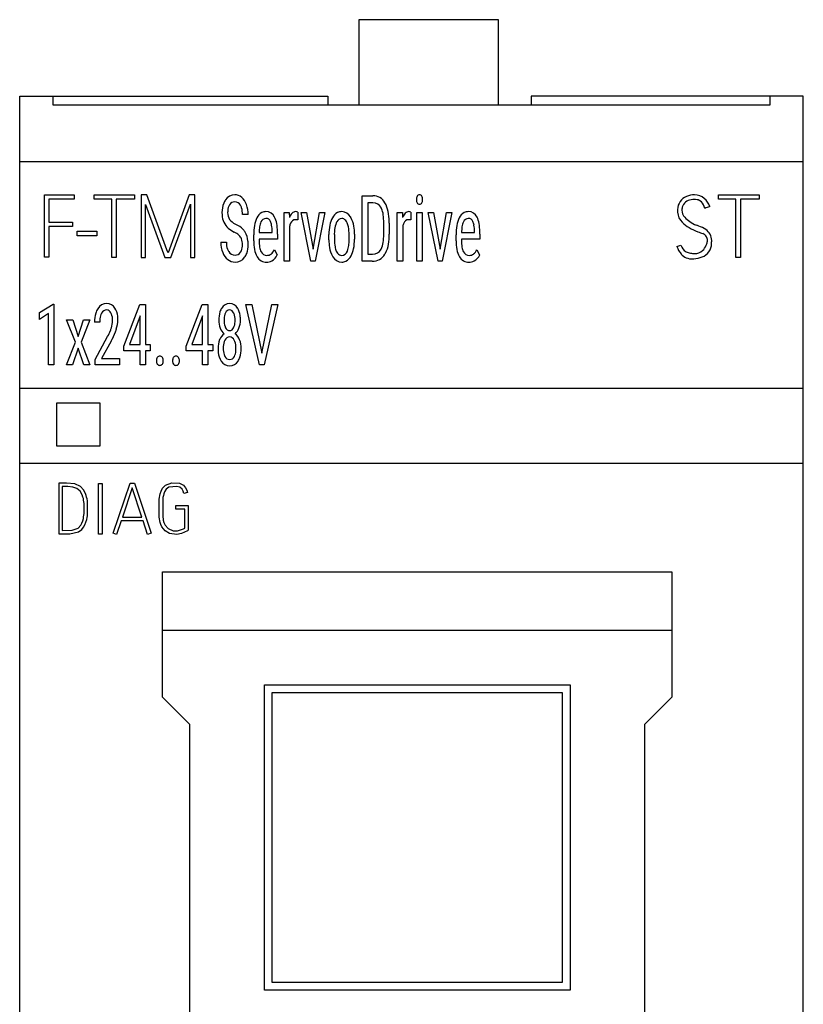
# Model space of a CAD drawing. Extents: x 0.2 to 20.2, y -0.2 to 73.
# Drawn here: x 0.2 to 20.2, y 47.9 to 73 of the extents above; entities that cross this region are included whole.
import ezdxf

# ---------------------------------------------------------------- set-up
doc = ezdxf.new("R2010")
doc.units = 0
doc.layers.add('DEFAULT_255_2_778', color=255, linetype='CONTINUOUS')

msp = doc.modelspace()

# ---------------------------------------------------------------- linework, layer by layer
at = {"layer": 'DEFAULT_255_2_778'}
for p, q in [((12.411, 73.023), (8.846, 73.023)), ((8.846, 73.023), (8.846, 70.84)), ((12.411, 70.84), (12.411, 73.023)), ((0.186, 1.773), (0.186, 71.073)), ((0.186, 71.073), (8.047, 71.073)), ((1.042, 70.84), (1.042, 71.073)), ((8.047, 71.073), (8.047, 70.84)), ((20.187, 71.073), (13.24, 71.073)), ((13.24, 71.073), (13.24, 70.84)), ((19.331, 71.073), (19.331, 70.84)), ((20.187, 1.773), (20.187, 71.073)), ((19.331, 70.84), (1.042, 70.84)), ((20.187, 69.389), (0.186, 69.389)), ((0.821, 68.553), (1.573, 68.553)), ((0.821, 66.957), (0.821, 68.553)), ((1.573, 68.44), (0.933, 68.44)), ((0.933, 68.44), (0.933, 67.854)), ((1.573, 68.553), (1.573, 68.44)), ((2.083, 68.551), (3.115, 68.551)), ((2.083, 68.437), (2.083, 68.551)), ((2.535, 68.437), (2.083, 68.437)), ((2.535, 66.953), (2.535, 68.437)), ((3.115, 68.437), (2.646, 68.437)), ((2.646, 68.437), (2.646, 66.953)), ((3.115, 68.551), (3.115, 68.437)), ((3.429, 68.553), (3.288, 68.553)), ((3.288, 68.553), (3.288, 66.953)), ((3.939, 67.15), (3.429, 68.553)), ((4.515, 68.553), (3.972, 67.066)), ((4.658, 68.553), (4.515, 68.553)), ((4.657, 66.953), (4.657, 68.553)), ((8.93, 66.855), (8.93, 68.529)), ((8.93, 68.529), (9.201, 68.529)), ((10.47, 68.429), (10.47, 68.429)), ((18.019, 68.552), (19.061, 68.552)), ((18.019, 68.436), (18.019, 68.552)), ((18.466, 68.436), (18.019, 68.436)), ((18.466, 66.948), (18.466, 68.436)), ((19.061, 68.436), (18.582, 68.436)), ((18.582, 68.436), (18.582, 66.948)), ((19.061, 68.552), (19.061, 68.436)), ((3.4, 66.953), (3.4, 68.304)), ((3.4, 68.304), (3.888, 66.953)), ((4.048, 66.953), (4.546, 68.309)), ((4.546, 68.309), (4.546, 66.953)), ((9.201, 68.347), (9.072, 68.347)), ((9.072, 68.347), (9.072, 67.035)), ((9.201, 68.347), (9.201, 68.347)), ((17.805, 68.253), (17.805, 68.254)), ((6.016, 68.045), (5.872, 68.045)), ((6.472, 67.947), (6.472, 67.947)), ((6.934, 66.855), (6.934, 68.099)), ((6.934, 68.099), (7.068, 68.099)), ((7.068, 68.099), (7.071, 67.972)), ((7.282, 68.106), (7.283, 67.908)), ((7.282, 68.106), (7.282, 68.106)), ((7.621, 66.855), (7.367, 68.099)), ((7.367, 68.099), (7.508, 68.099)), ((7.508, 68.099), (7.674, 67.164)), ((7.508, 68.099), (7.508, 68.099)), ((7.674, 67.164), (7.835, 68.099)), ((7.975, 68.099), (7.724, 66.855)), ((7.835, 68.099), (7.975, 68.099)), ((9.823, 66.855), (9.823, 68.099)), ((9.823, 68.099), (9.958, 68.099)), ((9.958, 68.099), (9.96, 67.972)), ((10.172, 68.106), (10.172, 67.908)), ((10.172, 68.106), (10.172, 68.106)), ((10.321, 66.855), (10.321, 68.099)), ((10.321, 68.099), (10.459, 68.099)), ((10.459, 68.099), (10.459, 66.855)), ((10.459, 68.099), (10.459, 68.099)), ((10.863, 66.855), (10.609, 68.099)), ((10.609, 68.099), (10.749, 68.099)), ((10.749, 68.099), (10.75, 68.099)), ((10.75, 68.099), (10.916, 67.164)), ((10.916, 67.164), (11.076, 68.099)), ((11.217, 68.099), (10.966, 66.855)), ((11.076, 68.099), (11.217, 68.099)), ((11.637, 67.947), (11.637, 67.947)), ((0.933, 67.854), (1.533, 67.854)), ((1.533, 67.743), (0.933, 67.743)), ((0.933, 67.743), (0.933, 66.957)), ((1.533, 67.854), (1.533, 67.743)), ((7.072, 67.745), (7.072, 66.855)), ((9.479, 67.539), (9.479, 67.836)), ((9.62, 67.83), (9.62, 67.549)), ((9.962, 67.745), (9.962, 66.855)), ((1.654, 67.621), (2.154, 67.621)), ((1.654, 67.507), (1.654, 67.621)), ((2.154, 67.507), (1.654, 67.507)), ((2.154, 67.621), (2.154, 67.507)), ((6.159, 67.377), (6.159, 67.527)), ((6.768, 67.416), (6.296, 67.416)), ((6.296, 67.416), (6.296, 67.387)), ((6.297, 67.591), (6.63, 67.591)), ((6.63, 67.591), (6.63, 67.618)), ((6.768, 67.549), (6.768, 67.416)), ((8.078, 67.399), (8.078, 67.534)), ((8.078, 67.399), (8.078, 67.399)), ((8.217, 67.536), (8.217, 67.417)), ((8.217, 67.536), (8.217, 67.536)), ((8.594, 67.394), (8.594, 67.534)), ((8.732, 67.548), (8.732, 67.417)), ((11.325, 67.377), (11.325, 67.527)), ((11.933, 67.416), (11.462, 67.416)), ((11.462, 67.416), (11.462, 67.387)), ((11.463, 67.591), (11.796, 67.591)), ((11.796, 67.591), (11.796, 67.618)), ((11.933, 67.549), (11.933, 67.416)), ((3.972, 67.066), (3.939, 67.15)), ((5.319, 67.341), (5.463, 67.341)), ((5.872, 67.279), (5.872, 67.278)), ((6.689, 67.147), (6.761, 67.018)), ((11.855, 67.147), (11.926, 67.018)), ((0.933, 66.957), (0.821, 66.957)), ((2.646, 66.953), (2.535, 66.953)), ((3.288, 66.953), (3.4, 66.953)), ((3.888, 66.953), (4.048, 66.953)), ((4.546, 66.953), (4.657, 66.953)), ((9.072, 67.035), (9.187, 67.035)), ((18.582, 66.948), (18.466, 66.948)), ((6.487, 66.832), (6.487, 66.832)), ((7.072, 66.855), (6.934, 66.855)), ((7.724, 66.855), (7.621, 66.855)), ((9.184, 66.855), (8.93, 66.855)), ((9.184, 66.855), (9.184, 66.855)), ((9.962, 66.855), (9.823, 66.855)), ((10.459, 66.855), (10.321, 66.855)), ((10.966, 66.855), (10.863, 66.855)), ((11.652, 66.832), (11.653, 66.832)), ((0.689, 65.549), (1.037, 65.76)), ((1.037, 65.76), (1.058, 65.76)), ((1.058, 65.76), (1.058, 64.207)), ((1.058, 65.76), (1.058, 65.76)), ((2.841, 64.682), (3.253, 65.752)), ((3.253, 65.752), (3.395, 65.752)), ((3.395, 65.752), (3.395, 64.726)), ((3.395, 65.752), (3.395, 65.752)), ((4.434, 64.682), (4.847, 65.752)), ((4.847, 65.752), (4.988, 65.752)), ((4.988, 65.752), (4.988, 64.726)), ((4.988, 65.752), (4.988, 65.752)), ((6.307, 64.207), (5.962, 65.752)), ((5.962, 65.752), (6.115, 65.752)), ((6.115, 65.752), (6.367, 64.506)), ((6.115, 65.752), (6.115, 65.752)), ((6.367, 64.506), (6.621, 65.752)), ((6.774, 65.752), (6.429, 64.207)), ((6.621, 65.752), (6.774, 65.752)), ((0.689, 65.37), (0.689, 65.549)), ((0.922, 65.516), (0.689, 65.37)), ((0.922, 64.207), (0.922, 65.516)), ((3.26, 65.461), (2.99, 64.726)), ((3.26, 64.726), (3.26, 65.461)), ((3.26, 65.461), (3.26, 65.461)), ((4.853, 65.461), (4.584, 64.726)), ((4.853, 64.726), (4.853, 65.461)), ((4.853, 65.461), (4.853, 65.461)), ((1.608, 64.788), (1.384, 65.356)), ((1.384, 65.356), (1.539, 65.356)), ((1.539, 65.356), (1.678, 64.936)), ((1.539, 65.356), (1.539, 65.356)), ((1.678, 64.936), (1.819, 65.356)), ((1.975, 65.356), (1.751, 64.788)), ((1.819, 65.356), (1.975, 65.356)), ((2.23, 65.297), (2.095, 65.297)), ((5.685, 65.346), (5.685, 65.346)), ((5.82, 65.349), (5.82, 65.349)), ((2.113, 64.348), (2.429, 64.932)), ((1.378, 64.207), (1.608, 64.788)), ((1.68, 64.637), (1.534, 64.207)), ((1.826, 64.207), (1.68, 64.637)), ((1.751, 64.788), (1.98, 64.207)), ((2.521, 64.817), (2.274, 64.367)), ((2.841, 64.566), (2.841, 64.682)), ((2.99, 64.726), (3.26, 64.726)), ((3.395, 64.726), (3.519, 64.726)), ((3.519, 64.726), (3.519, 64.566)), ((4.434, 64.566), (4.434, 64.682)), ((4.584, 64.726), (4.853, 64.726)), ((4.988, 64.726), (5.112, 64.726)), ((5.112, 64.726), (5.112, 64.566)), ((5.706, 64.629), (5.706, 64.629)), ((3.26, 64.566), (2.841, 64.566)), ((3.26, 64.207), (3.26, 64.566)), ((3.519, 64.566), (3.395, 64.566)), ((3.395, 64.566), (3.395, 64.207)), ((4.853, 64.566), (4.434, 64.566)), ((4.853, 64.207), (4.853, 64.566)), ((5.112, 64.566), (4.988, 64.566)), ((4.988, 64.566), (4.988, 64.207)), ((1.058, 64.207), (0.922, 64.207)), ((1.534, 64.207), (1.378, 64.207)), ((1.98, 64.207), (1.826, 64.207)), ((2.113, 64.207), (2.113, 64.348)), ((2.734, 64.207), (2.113, 64.207)), ((2.274, 64.367), (2.734, 64.367)), ((2.734, 64.368), (2.734, 64.207)), ((2.734, 64.367), (2.734, 64.368)), ((3.395, 64.207), (3.26, 64.207)), ((3.676, 64.31), (3.676, 64.31)), ((4.087, 64.31), (4.087, 64.31)), ((4.988, 64.207), (4.853, 64.207)), ((6.429, 64.207), (6.307, 64.207)), ((20.187, 63.601), (0.186, 63.601)), ((1.131, 63.236), (2.231, 63.236)), ((1.131, 62.132), (1.131, 63.236)), ((2.231, 63.236), (2.231, 62.132)), ((1.131, 62.138), (2.231, 62.138)), ((2.231, 62.132), (1.131, 62.132)), ((20.187, 61.691), (0.186, 61.691)), ((1.38, 61.191), (1.182, 61.189)), ((1.182, 61.189), (1.182, 59.895)), ((1.595, 61.171), (1.38, 61.191)), ((1.735, 61.104), (1.595, 61.171)), ((1.816, 61.016), (1.735, 61.104)), ((2.197, 61.182), (2.287, 61.182)), ((2.197, 59.886), (2.197, 61.182)), ((2.287, 61.182), (2.287, 59.886)), ((2.572, 59.906), (3.003, 61.188)), ((3.003, 61.188), (3.118, 61.188)), ((3.118, 61.188), (3.538, 59.906)), ((3.835, 61.057), (3.911, 61.134)), ((3.911, 61.134), (4.066, 61.192)), ((4.197, 61.103), (3.995, 61.083)), ((4.066, 61.192), (4.269, 61.183)), ((4.272, 61.082), (4.197, 61.103)), ((4.269, 61.183), (4.364, 61.134)), ((4.364, 61.134), (4.418, 61.07)), ((1.416, 61.098), (1.274, 61.098)), ((1.274, 61.098), (1.274, 59.98)), ((1.545, 61.088), (1.416, 61.098)), ((1.645, 61.054), (1.545, 61.088)), ((1.726, 60.985), (1.645, 61.054)), ((1.779, 60.893), (1.726, 60.985)), ((1.8, 60.833), (1.779, 60.893)), ((1.867, 60.921), (1.816, 61.016)), ((1.883, 60.876), (1.867, 60.921)), ((1.895, 60.83), (1.883, 60.876)), ((3.06, 61.072), (2.808, 60.32)), ((3.304, 60.32), (3.06, 61.072)), ((3.753, 60.822), (3.761, 60.869)), ((3.761, 60.869), (3.772, 60.916)), ((3.772, 60.916), (3.795, 60.984)), ((3.795, 60.984), (3.835, 61.057)), ((3.853, 60.875), (3.843, 60.818)), ((3.862, 60.913), (3.853, 60.875)), ((3.882, 60.968), (3.862, 60.913)), ((3.923, 61.034), (3.882, 60.968)), ((3.995, 61.083), (3.923, 61.034)), ((4.332, 61.034), (4.272, 61.082)), ((4.36, 60.982), (4.332, 61.034)), ((4.376, 60.925), (4.36, 60.982)), ((4.465, 60.947), (4.376, 60.925)), ((4.418, 61.07), (4.448, 61.005)), ((4.448, 61.005), (4.465, 60.947)), ((1.811, 60.792), (1.8, 60.833)), ((1.819, 60.75), (1.811, 60.792)), ((1.825, 60.708), (1.819, 60.75)), ((1.829, 60.666), (1.825, 60.708)), ((1.83, 60.412), (1.829, 60.666)), ((1.905, 60.783), (1.895, 60.83)), ((1.913, 60.735), (1.905, 60.783)), ((1.918, 60.688), (1.913, 60.735)), ((1.919, 60.402), (1.918, 60.688)), ((3.747, 60.775), (3.753, 60.822)), ((3.747, 60.321), (3.747, 60.775)), ((3.843, 60.818), (3.838, 60.779)), ((3.838, 60.779), (3.84, 60.317)), ((4.169, 60.525), (4.169, 60.614)), ((4.169, 60.614), (4.488, 60.614)), ((4.488, 60.614), (4.488, 59.985)), ((1.819, 60.328), (1.826, 60.37)), ((1.826, 60.37), (1.83, 60.412)), ((1.906, 60.307), (1.914, 60.354)), ((1.914, 60.354), (1.919, 60.402)), ((4.398, 60.525), (4.169, 60.525)), ((4.398, 60.038), (4.398, 60.525)), ((1.675, 60.041), (1.746, 60.118)), ((1.746, 60.118), (1.771, 60.165)), ((1.771, 60.165), (1.794, 60.225)), ((1.794, 60.225), (1.811, 60.286)), ((1.811, 60.286), (1.819, 60.328)), ((1.816, 60.062), (1.85, 60.125)), ((1.85, 60.125), (1.877, 60.192)), ((1.877, 60.192), (1.896, 60.261)), ((1.896, 60.261), (1.906, 60.307)), ((2.777, 60.229), (2.658, 59.877)), ((3.334, 60.229), (2.777, 60.229)), ((2.808, 60.32), (3.304, 60.32)), ((3.45, 59.877), (3.334, 60.229)), ((3.753, 60.273), (3.747, 60.321)), ((3.761, 60.226), (3.753, 60.273)), ((3.772, 60.18), (3.761, 60.226)), ((3.786, 60.135), (3.772, 60.18)), ((3.817, 60.07), (3.786, 60.135)), ((3.84, 60.317), (3.844, 60.278)), ((3.844, 60.278), (3.85, 60.24)), ((3.85, 60.24), (3.864, 60.184)), ((3.864, 60.184), (3.896, 60.114)), ((3.896, 60.114), (3.972, 60.026)), ((1.182, 59.895), (1.465, 59.89)), ((1.274, 59.98), (1.525, 59.99)), ((1.465, 59.89), (1.685, 59.942)), ((1.525, 59.99), (1.675, 60.041)), ((1.685, 59.942), (1.772, 60.005)), ((1.772, 60.005), (1.816, 60.062)), ((2.287, 59.886), (2.197, 59.886)), ((2.658, 59.877), (2.572, 59.906)), ((3.538, 59.906), (3.45, 59.877)), ((3.898, 59.967), (3.817, 60.07)), ((4.01, 59.9), (3.898, 59.967)), ((3.972, 60.026), (4.106, 59.971)), ((4.199, 59.879), (4.01, 59.9)), ((4.106, 59.971), (4.214, 59.974)), ((4.315, 59.904), (4.199, 59.879)), ((4.214, 59.974), (4.363, 60.021)), ((4.467, 59.972), (4.315, 59.904)), ((4.363, 60.021), (4.398, 60.038)), ((4.488, 59.985), (4.467, 59.972)), ((3.832, 55.723), (3.832, 58.924)), ((3.832, 58.924), (16.832, 58.924)), ((16.832, 58.924), (16.832, 55.723)), ((16.832, 57.423), (3.832, 57.423)), ((6.432, 48.238), (6.432, 56.038)), ((6.432, 56.038), (14.232, 56.038)), ((6.632, 55.838), (14.032, 55.838)), ((6.632, 48.438), (6.632, 55.838)), ((14.032, 55.838), (14.032, 48.438)), ((14.232, 56.038), (14.232, 48.238)), ((4.532, 55.023), (3.832, 55.723)), ((16.832, 55.723), (16.132, 55.023)), ((4.532, 30.323), (4.532, 55.023)), ((16.132, 55.023), (16.132, 30.323)), ((14.032, 48.438), (6.632, 48.438)), ((14.232, 48.238), (6.432, 48.238))]:
    msp.add_line(p, q, dxfattribs=at)
for centre, radius, start, end in [((5.806, 68.167), 0.447, 145.019, 157.119), ((5.673, 68.276), 0.276, 89.4574, 147.7669), ((5.677, 68.284), 0.268, 48.8789, 90.3973), ((5.573, 68.171), 0.422, 18.2038, 48.3214), ((9.206, 68.185), 0.343, 27.7643, 90.9039), ((10.491, 68.434), 0.178, 152.8309, 181.8614), ((10.485, 68.422), 0.172, 177.92, 207.6713), ((10.389, 68.489), 0.063, 88.4433, 154.3445), ((10.393, 68.488), 0.0637, 25.5437, 91.3932), ((10.291, 68.434), 0.179, 358.4307, 27.2692), ((10.298, 68.422), 0.172, 332.3287, 2.08), ((17.332, 68.178), 0.353, 110.9265, 180.208), ((17.363, 68.146), 0.282, 89.7986, 153.8388), ((17.445, 67.887), 0.666, 93.1921, 111.0475), ((17.395, 67.93), 0.499, 89.9572, 93.5689), ((17.393, 67.785), 0.644, 82.1196, 89.7587), ((17.394, 68.123), 0.429, 51.6325, 88.1156), ((17.373, 67.614), 0.816, 80.5063, 82.3321), ((17.44, 68.216), 0.214, 22.8174, 71.7347), ((17.331, 68.074), 0.507, 20.859, 49.5652), ((5.972, 68.109), 0.623, 158.1601, 181.2076), ((6.102, 68.1), 0.608, 175.3936, 180.1059), ((5.808, 68.136), 0.313, 148.5876, 177.5728), ((5.67, 68.218), 0.152, 87.9968, 147.829), ((5.679, 68.21), 0.161, 28.0354, 91.4322), ((5.56, 68.132), 0.303, 15.9126, 30.3503), ((5.266, 68.057), 0.606, 358.8602, 15.116), ((5.26, 68.053), 0.756, 359.3621, 19.2159), ((9.209, 68.122), 0.225, 26.7189, 92.1227), ((9.114, 68.059), 0.338, 24.8096, 29.1456), ((8.878, 67.964), 0.593, 7.309, 23.4789), ((8.888, 67.987), 0.717, 11.0608, 29.9573), ((10.389, 68.371), 0.0629, 206.9038, 272.1822), ((10.394, 68.372), 0.0639, 267.7544, 332.5657), ((17.616, 68.135), 0.639, 176.2126, 180.0486), ((17.368, 68.158), 0.28, 159.5378, 179.5332), ((17.367, 68.167), 0.28, 181.3621, 222.7413), ((17.434, 68.137), 0.351, 157.6457, 160.1003), ((17.179, 68.075), 0.51, 14.6379, 26.0397), ((18.771, 65.477), 2.94, 109.5347, 111.9529), ((18.2, 67.069), 1.249, 108.4564, 109.2458), ((5.956, 68.085), 0.607, 179.0484, 198.617), ((5.813, 68.043), 0.458, 199.3158, 222.6542), ((5.787, 68.089), 0.294, 177.9589, 214.5466), ((5.88, 68.181), 0.423, 217.6883, 242.0036), ((6.857, 67.657), 0.687, 153.5272, 170.6725), ((6.509, 67.84), 0.295, 118.7804, 155.1269), ((6.47, 67.813), 0.134, 89.3321, 159.2444), ((6.469, 67.891), 0.23, 89.3195, 116.188), ((6.477, 67.885), 0.237, 24.3145, 91.4381), ((6.474, 67.825), 0.122, 22.2102, 90.9166), ((6.175, 67.725), 0.579, 9.6123, 26.4581), ((7.35, 67.881), 0.294, 136.103, 161.9586), ((7.226, 67.784), 0.132, 92.2753, 160.6522), ((7.227, 67.995), 0.126, 89.9544, 134.8482), ((7.222, 67.684), 0.232, 74.9166, 90.4719), ((7.231, 68.032), 0.0903, 55.1914, 92.0634), ((8.733, 67.655), 0.644, 151.3719, 169.0694), ((8.451, 67.819), 0.318, 119.1469, 152.8819), ((8.411, 67.806), 0.141, 92.7375, 156.4286), ((8.402, 67.887), 0.235, 89.4456, 116.7986), ((8.401, 67.862), 0.26, 28.6288, 89.2871), ((8.405, 67.827), 0.12, 63.0127, 90.4247), ((8.359, 67.765), 0.197, 21.2865, 59.2778), ((8.231, 67.73), 0.474, 30.1407, 32.7863), ((8.062, 67.648), 0.66, 8.8144, 28.9811), ((8.079, 67.848), 1.4, 359.5086, 7.8985), ((8.257, 67.854), 1.362, 0.6992, 11.463), ((10.239, 67.881), 0.294, 136.103, 161.9586), ((10.115, 67.784), 0.132, 92.2753, 160.6522), ((10.117, 67.995), 0.126, 89.9544, 134.8482), ((10.112, 67.684), 0.232, 74.9166, 90.4719), ((10.12, 68.032), 0.0903, 55.1914, 92.0634), ((12.022, 67.657), 0.687, 153.5272, 170.6725), ((11.674, 67.84), 0.295, 118.7804, 155.1269), ((11.636, 67.813), 0.134, 89.3321, 159.2444), ((11.634, 67.891), 0.23, 89.3195, 116.188), ((11.643, 67.885), 0.237, 24.3145, 91.4381), ((11.639, 67.825), 0.122, 22.2102, 90.9166), ((11.34, 67.725), 0.579, 9.6123, 26.4581), ((17.704, 68.135), 0.727, 180.0203, 182.3185), ((17.369, 68.133), 0.392, 184.1078, 225.9791), ((17.621, 68.381), 0.612, 221.3819, 237.0082), ((5.795, 68.025), 0.432, 222.4926, 228.2044), ((6.001, 68.275), 0.756, 229.187, 243.1986), ((6.033, 68.425), 0.711, 240.319, 242.4216), ((5.439, 67.218), 0.635, 44.744, 65.2871), ((5.59, 67.378), 0.415, 31.3285, 43.7412), ((7.521, 67.54), 1.362, 170.3253, 180.5237), ((7.504, 67.563), 1.206, 171.9145, 178.665), ((6.768, 67.675), 0.463, 156.4036, 172.9036), ((6.256, 67.719), 0.364, 8.6479, 24.6853), ((5.53, 67.596), 1.101, 1.1726, 9.3154), ((5.408, 67.58), 1.359, 1.5314, 10.2246), ((7.476, 67.651), 0.414, 154.7913, 166.9324), ((9.276, 67.547), 1.198, 168.898, 180.5898), ((9.338, 67.54), 1.122, 173.783, 180.2397), ((8.794, 67.609), 0.573, 156.6741, 174.7421), ((8.574, 67.696), 0.337, 150.3667, 155.3709), ((8.099, 67.636), 0.487, 11.492, 24.3123), ((7.635, 67.546), 0.959, 359.2714, 11.202), ((7.499, 67.546), 1.233, 0.1229, 9.5001), ((7.695, 67.83), 1.925, 359.9915, 1.2105), ((10.365, 67.651), 0.414, 154.7913, 166.9324), ((12.686, 67.54), 1.362, 170.3253, 180.5237), ((12.669, 67.563), 1.206, 171.9145, 178.665), ((11.934, 67.675), 0.463, 156.4036, 172.9036), ((11.422, 67.719), 0.364, 8.6479, 24.6853), ((10.695, 67.596), 1.101, 1.1726, 9.3154), ((10.573, 67.58), 1.359, 1.5314, 10.2246), ((17.685, 68.432), 0.827, 224.6129, 239.955), ((18.093, 69.117), 1.625, 239.5918, 248.5086), ((17.972, 68.907), 1.245, 236.6138, 245.5704), ((17.099, 66.628), 1.201, 69.4999, 72.634), ((17.267, 67.047), 0.75, 54.9745, 70.3366), ((17.521, 67.385), 0.328, 0.3361, 57.2948), ((5.295, 66.899), 0.791, 57.0483, 62.4949), ((5.537, 67.254), 0.361, 36.8449, 58.7184), ((5.651, 67.351), 0.212, 21.3375, 34.2768), ((5.464, 67.29), 0.409, 358.3079, 19.704), ((5.49, 67.334), 0.524, 4.8722, 29.7424), ((4.609, 67.541), 2.159, 0.2252, 2.0102), ((9.297, 67.406), 1.219, 180.3318, 189.4995), ((9.194, 67.405), 0.977, 179.2797, 190.8856), ((7.364, 67.405), 1.23, 353.2154, 359.4726), ((7.541, 67.405), 1.191, 348.8781, 0.5921), ((8.219, 67.535), 1.26, 350.6567, 0.1819), ((8.158, 67.537), 1.462, 350.2694, 0.4937), ((9.774, 67.541), 2.159, 0.2252, 2.0102), ((18.437, 69.945), 2.521, 248.1397, 251.1601), ((17.513, 67.34), 0.245, 34.8045, 63.3739), ((17.577, 67.391), 0.164, 359.397, 32.965), ((17.489, 67.394), 0.251, 338.5974, 358.9501), ((6.003, 67.328), 0.684, 178.9449, 201.6648), ((5.986, 67.328), 0.523, 178.6467, 198.1999), ((5.759, 67.26), 0.286, 199.3132, 214.0701), ((5.556, 67.249), 0.315, 328.4705, 358.5749), ((5.295, 67.278), 0.577, 356.3611, 0.0599), ((5.377, 67.268), 0.64, 340.5184, 1.1569), ((5.128, 67.283), 0.889, 359.8452, 6.14), ((7.369, 67.372), 1.21, 179.7554, 190.3554), ((6.728, 67.249), 0.557, 189.7462, 209.9427), ((7.311, 67.375), 1.015, 179.3241, 189.1182), ((6.679, 67.269), 0.374, 188.4072, 207.499), ((6.402, 67.291), 0.321, 308.5565, 333.1679), ((6.192, 67.421), 0.567, 331.0196, 331.1518), ((8.751, 67.306), 0.664, 188.804, 208.9441), ((8.707, 67.313), 0.482, 191.1191, 204.2498), ((8.046, 67.316), 0.542, 338.2854, 354.116), ((8.082, 67.297), 0.64, 331.3059, 349.0505), ((9.2, 67.269), 0.234, 266.9706, 332.9326), ((8.921, 67.413), 0.548, 332.7527, 351.3055), ((8.847, 67.413), 0.762, 332.6079, 350.6833), ((12.534, 67.372), 1.21, 179.7554, 190.3554), ((11.893, 67.249), 0.557, 189.7462, 209.9427), ((12.476, 67.375), 1.015, 179.3241, 189.1182), ((11.845, 67.269), 0.374, 188.4072, 207.499), ((11.567, 67.291), 0.321, 308.5565, 333.1679), ((11.358, 67.421), 0.567, 331.0196, 331.1518), ((12.036, 82.155), 15.718, 288.2617, 288.6429), ((17.496, 67.403), 0.562, 198.0522, 220.2383), ((17.362, 67.367), 0.319, 199.2772, 238.0339), ((17.476, 67.311), 0.369, 290.214, 359.4617), ((17.336, 67.408), 0.398, 315.0182, 338.4603), ((17.341, 67.445), 0.408, 333.2817, 339.4854), ((17.249, 67.344), 0.598, 356.5701, 0.0356), ((17.465, 67.387), 0.384, 353.5989, 359.926), ((5.762, 67.228), 0.423, 201.089, 231.6012), ((5.683, 67.129), 0.296, 231.724, 269.9107), ((5.678, 67.198), 0.185, 212.2381, 271.3137), ((5.691, 67.173), 0.16, 266.7894, 326.4374), ((5.691, 67.12), 0.287, 268.1994, 325.0432), ((5.592, 67.199), 0.414, 323.9239, 339.6181), ((6.48, 67.1), 0.268, 208.8309, 271.5876), ((6.492, 67.166), 0.161, 205.8179, 270.9151), ((6.498, 67.183), 0.178, 269.0545, 305.9813), ((6.461, 67.147), 0.326, 299.3119, 336.7126), ((8.576, 67.22), 0.469, 210.0735, 212.3978), ((8.408, 67.092), 0.259, 208.2295, 269.3763), ((8.447, 67.185), 0.193, 201.2189, 240.0631), ((8.405, 67.126), 0.121, 243.8488, 270.4368), ((8.402, 67.159), 0.154, 271.1405, 343.3787), ((8.364, 67.132), 0.313, 298.0472, 332.9657), ((9.197, 67.213), 0.359, 268.0056, 330.3585), ((9.051, 67.318), 0.538, 328.3627, 331.6111), ((11.645, 67.1), 0.268, 208.8309, 271.5876), ((11.658, 67.166), 0.161, 205.8179, 270.9151), ((11.663, 67.183), 0.178, 269.0545, 305.9813), ((11.627, 67.147), 0.326, 299.3119, 336.7126), ((17.348, 67.288), 0.375, 221.5247, 272.209), ((17.536, 67.972), 0.941, 248.611, 248.7299), ((17.481, 67.818), 0.777, 248.4251, 256.8439), ((17.416, 67.537), 0.488, 256.68, 269.4919), ((17.362, 67.474), 0.56, 270.0241, 273.0135), ((17.321, 67.678), 0.767, 275.27, 291.6199), ((17.421, 67.333), 0.285, 268.1924, 313.544), ((6.492, 67.118), 0.287, 269.04, 296.7874), ((8.408, 67.071), 0.239, 269.4361, 295.6542), ((11.657, 67.118), 0.287, 269.04, 296.7874), ((2.583, 65.387), 0.477, 147.781, 162.7128), ((2.404, 65.515), 0.258, 89.3407, 150.608), ((2.413, 65.534), 0.239, 31.8368, 91.3887), ((2.223, 65.41), 0.466, 4.8049, 32.5092), ((5.681, 65.439), 0.402, 146.8239, 162.5627), ((5.544, 65.543), 0.231, 89.7741, 149.7773), ((5.546, 65.543), 0.231, 30.5367, 90.1903), ((5.354, 65.414), 0.462, 6.3175, 32.2555), ((2.861, 65.31), 0.766, 163.3646, 180.9517), ((3.037, 65.3), 0.807, 173.9412, 180.2284), ((2.613, 65.356), 0.379, 152.532, 175.5366), ((2.406, 65.469), 0.143, 89.4398, 154.3264), ((2.402, 65.49), 0.123, 22.0205, 87.457), ((2.271, 65.404), 0.277, 21.8209, 28.2865), ((2.097, 65.349), 0.46, 358.4442, 20.1732), ((1.895, 65.362), 0.798, 359.8449, 6.2656), ((5.955, 65.362), 0.687, 163.2713, 181.0523), ((6.092, 65.347), 0.689, 177.0215, 180.0452), ((5.788, 65.374), 0.384, 154.5381, 178.8013), ((5.548, 65.498), 0.115, 92.1238, 158.804), ((5.537, 65.496), 0.116, 21.0527, 86.4102), ((5.408, 65.411), 0.269, 22.9237, 28.071), ((5.249, 65.359), 0.437, 358.3541, 21.1651), ((4.979, 65.353), 0.841, 359.7461, 7.6178), ((1.707, 65.422), 0.864, 336.7969, 341.8759), ((1.962, 65.333), 0.595, 342.4106, 0.3229), ((1.869, 65.373), 0.824, 341.9794, 359.0791), ((5.819, 65.339), 0.551, 178.9818, 200.8016), ((5.624, 65.263), 0.341, 200.4363, 229.5751), ((5.863, 65.334), 0.46, 178.4773, 198.5538), ((5.665, 65.275), 0.253, 200.1608, 208.4926), ((5.549, 65.198), 0.116, 202.5763, 267.7188), ((5.54, 65.198), 0.115, 271.862, 338.1967), ((5.31, 65.318), 0.374, 334.2218, 358.81), ((5.459, 65.266), 0.346, 310.3794, 339.2397), ((5.01, 65.345), 0.676, 356.9926, 0.0461), ((5.283, 65.34), 0.537, 338.5569, 1.0049), ((0.755, 65.836), 1.903, 331.6408, 336.6457), ((0.619, 65.862), 2.169, 331.2193, 333.0044), ((1.196, 65.581), 1.529, 332.5765, 342.3576), ((5.607, 64.732), 0.339, 127.0059, 159.3392), ((5.546, 64.791), 0.131, 91.3639, 157.5084), ((5.538, 64.788), 0.134, 23.6424, 88.1544), ((5.475, 64.724), 0.348, 21.2629, 53.2429), ((5.839, 64.634), 0.591, 158.3734, 180.9593), ((6.084, 64.622), 0.836, 179.8217, 186.7149), ((6.101, 64.63), 0.719, 176.2801, 180.0678), ((5.902, 64.617), 0.52, 178.6705, 196.3566), ((5.788, 64.662), 0.405, 153.7285, 177.9265), ((5.409, 64.701), 0.288, 20.2737, 29.1421), ((5.21, 64.641), 0.496, 358.5747, 18.8307), ((4.99, 64.627), 0.716, 355.085, 0.139), ((5.269, 64.634), 0.572, 359.0202, 22.1393), ((5.163, 64.612), 0.678, 342.3761, 1.0708), ((3.83, 64.316), 0.154, 149.1612, 182.1637), ((3.759, 64.357), 0.0722, 86.9413, 148.0741), ((3.766, 64.355), 0.0741, 32.7727, 92.7832), ((3.701, 64.316), 0.15, 357.8252, 31.8612), ((4.241, 64.316), 0.154, 149.1612, 182.1637), ((4.17, 64.357), 0.0722, 86.9413, 148.0741), ((4.177, 64.355), 0.0741, 32.7727, 92.7832), ((4.112, 64.316), 0.15, 357.8252, 31.8612), ((5.738, 64.569), 0.487, 185.3175, 212.7969), ((5.654, 64.55), 0.263, 197.5754, 209.2938), ((5.543, 64.478), 0.132, 205.8489, 270.596), ((5.546, 64.478), 0.132, 269.3734, 334.2672), ((5.347, 64.585), 0.358, 332.6386, 356.8689), ((5.415, 64.538), 0.416, 326.0821, 341.6051), ((3.821, 64.305), 0.145, 177.9464, 211.7682), ((3.758, 64.268), 0.0729, 213.2388, 273.2796), ((3.766, 64.27), 0.0748, 267.0014, 325.9199), ((3.709, 64.305), 0.142, 327.2602, 1.9808), ((4.232, 64.305), 0.145, 177.9464, 211.7682), ((4.17, 64.268), 0.0729, 213.2388, 273.2796), ((4.178, 64.27), 0.0748, 267.0014, 325.9199), ((4.12, 64.305), 0.142, 327.2602, 1.9808), ((5.542, 64.436), 0.249, 211.4422, 270.5977), ((5.547, 64.436), 0.249, 269.4023, 328.5578)]:
    msp.add_arc(centre, radius, start, end, dxfattribs=at)

doc.saveas('drawing.dxf')
